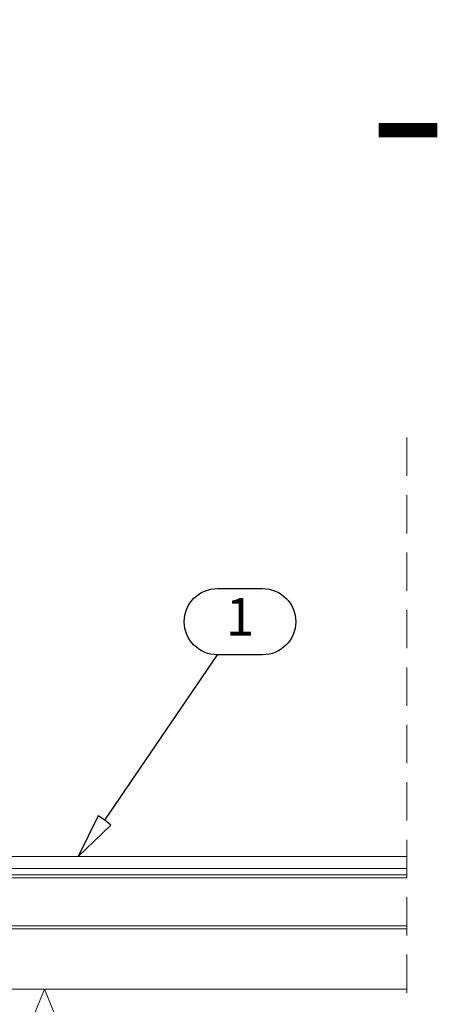
# Model space of a CAD drawing. Units: millimetres. Extents: x 0 to 7560, y 0 to 1485.
# Drawn here: x 3483 to 3621, y 660 to 986 of the extents above; entities that cross this region are included whole.
import ezdxf
from ezdxf.enums import TextEntityAlignment as Align

# ---------------------------------------------------------------- set-up
doc = ezdxf.new("R2010")
doc.units = ezdxf.units.MM
doc.linetypes.add('HIDDEN', pattern=[9.525, 6.35, -3.175])
for name, color, linetype, lineweight in [('BOM_nr', 2, 'Continuous', 0), ('SPAlayer', 6, 'Continuous', 20), ('Studs', 3, 'Continuous', 15), ('views', 4, 'Continuous', 0)]:
    doc.layers.add(name, color=color, linetype=linetype, lineweight=lineweight)
doc.layers.add('RANNILA', color=1, linetype='Continuous')
doc.styles.add('arial', font='arial.ttf')
doc.styles.add('ROMANS', font='romans.shx')

# ---------------------------------------------------------------- blocks, each defined once
blk = doc.blocks.new('Internal_corner')
at = {"layer": 'SPAlayer', "color": 1, "linetype": 'HIDDEN', "ltscale": 2}
blk.add_line((576.18, -138.6), (576.18, -499.25), dxfattribs=at)
at = {"layer": 'SPAlayer', "color": 2}
blk.add_lwpolyline([(576.18, -473.55), (-92.09, -473.55), (-92.09, -321.55), (576.18, -321.55)], dxfattribs=at)
at = {"layer": 'SPAlayer'}
blk.add_lwpolyline([(576.18, -330.83), (517.96, -473.55), (455.96, -321.55), (393.96, -473.55), (331.96, -321.55), (269.96, -473.55), (207.96, -321.55), (145.96, -473.55), (83.96, -321.55), (21.96, -473.55), (-40.04, -321.55), (-92.09, -449.17)], dxfattribs=at)
at = {"layer": 'SPAlayer', "color": 2, "style": 'ROMANS'}
blk.add_text('-', height=50, rotation=180, dxfattribs=at).set_placement((587.48, -17.51))

msp = doc.modelspace()

# ---------------------------------------------------------------- linework, layer by layer
at = {"layer": 'RANNILA', "color": 1}
msp.add_lwpolyline([(3563.24, 797.75, -1), (3563.24, 775.77), (3548.24, 775.77, -1), (3548.24, 797.75), (3555.74, 797.75)], format="xyb", close=True, dxfattribs=at)
msp.add_lwpolyline([(3510.9, 720.98), (3508.66, 722.33), (3502.06, 708.86), (3512.87, 719.26), (3510.9, 720.98), (3548.24, 775.77)], dxfattribs=at)
at = {"layer": 'Studs'}
for p, q in [((3611.09, 702.86), (3307.82, 702.86)), ((3611.09, 701.86), (3307.82, 701.86)), ((3611.09, 685.86), (3307.82, 685.86))]:
    msp.add_line(p, q, dxfattribs=at)
msp.add_lwpolyline([(3611.09, 684.86), (3307.82, 684.86), (3307.82, 704.86), (3611.09, 704.86)], dxfattribs=at)
at = {"layer": 'views'}
for points in [[(3611.09, 704.86), (3303.32, 704.86), (3299.82, 708.36, -0.414214), (3298.32, 709.86), (3294.82, 713.36), (3294.82, 986.41)], [(3298.82, 986.41), (3298.82, 709.86, 0.414214), (3299.82, 708.86), (3611.09, 708.86)]]:
    msp.add_lwpolyline(points, format="xyb", dxfattribs=at)

# ---------------------------------------------------------------- block references
msp.add_blockref('Internal_corner', (3034.91, 986.41), dxfattribs=at)

# ---------------------------------------------------------------- texts
at = {"layer": 'BOM_nr', "style": 'arial'}
msp.add_text('1', height=12.5, dxfattribs=at).set_placement((3555.74, 786.76), align=Align.MIDDLE)
at = {"layer": 'SPAlayer', "color": 2, "style": 'ROMANS'}
msp.add_text('-', height=50, rotation=180, dxfattribs=at).set_placement((3624.39, 968.9))

doc.saveas('drawing.dxf')
